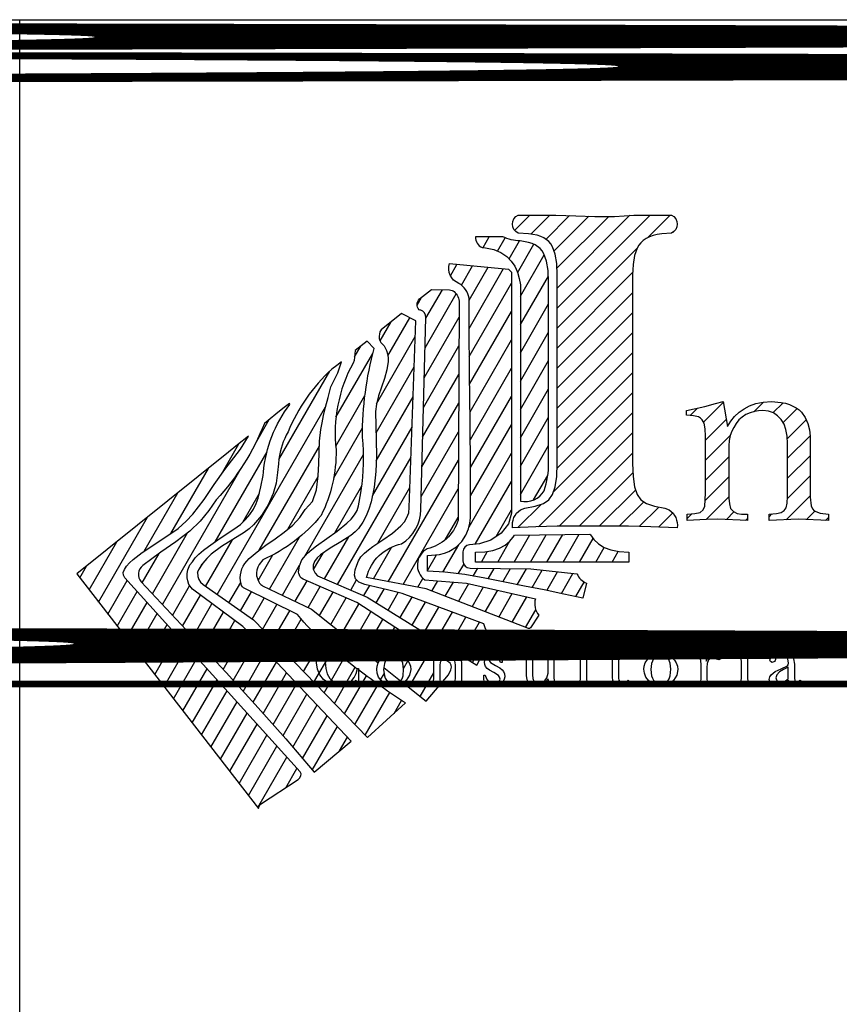
# Model space of a CAD drawing. Extents: x 183798 to 185348, y 1653049 to 1672253.
# Drawn here: x 184792 to 184819, y 1671701 to 1671734 of the extents above; entities that cross this region are included whole.
import ezdxf
from ezdxf.enums import TextEntityAlignment as Align

# ---------------------------------------------------------------- set-up
doc = ezdxf.new("R2010")
doc.units = 0
doc.header["$LTSCALE"] = 2.5
doc.header["$MEASUREMENT"] = 0
doc.linetypes.add('LIN0', pattern=[0])
doc.layers.get('0').update_dxf_attribs({"linetype": 'CONTINUOUS'})
doc.layers.add('CROQUI', color=5, linetype='CONTINUOUS')
doc.layers.add('FOLHA1', color=7, linetype='LIN0')
doc.styles.add('ROMANS', font='simplex.shx', dxfattribs={"height": 1.5})

# ---------------------------------------------------------------- blocks, each defined once
blk = doc.blocks.new('*X0')
at = {"color": 0}
for p, q in [((716.712, 24.507), (716.851, 24.747)), ((717.029, 24.431), (717.198, 24.724)), ((717.289, 24.257), (717.52, 24.656)), ((717.475, 23.953), (717.836, 24.579)), ((717.537, 23.435), (718.064, 24.347)), ((715.993, 23.886), (716.138, 24.137)), ((716.234, 23.679), (716.481, 24.106)), ((716.404, 23.349), (716.824, 24.075)), ((716.405, 22.724), (717.166, 24.044)), ((716.409, 22.108), (717.341, 23.722)), ((717.537, 22.81), (718.155, 23.88)), ((715.434, 22.293), (716.122, 23.485)), ((715.452, 22.949), (715.815, 23.578)), ((715.257, 23.236), (715.355, 23.406)), ((717.537, 22.185), (718.16, 23.265)), ((716.416, 21.494), (717.341, 23.097)), ((714.442, 22.449), (714.686, 22.872)), ((714.612, 22.119), (715.097, 22.959)), ((715.416, 21.637), (716.185, 22.969)), ((717.537, 21.56), (718.16, 22.64)), ((714.361, 21.059), (715.217, 22.542)), ((716.425, 20.885), (717.341, 22.472)), ((713.468, 20.763), (714.283, 22.174)), ((713.877, 22.095), (714.013, 22.333)), ((715.398, 20.981), (716.182, 22.338)), ((717.537, 20.935), (718.16, 22.015)), ((712.21, 19.834), (713.336, 21.784)), ((714.352, 20.418), (715.194, 21.877)), ((716.433, 20.273), (717.341, 21.847)), ((715.38, 20.325), (716.178, 21.707)), ((717.537, 20.31), (718.16, 21.39)), ((713.463, 20.128), (714.107, 21.245)), ((714.355, 19.8), (715.17, 21.212)), ((715.363, 19.669), (716.175, 21.077)), ((716.438, 19.658), (717.341, 21.222)), ((710.849, 16.852), (713.24, 20.993)), ((711.69, 20.183), (711.997, 20.715)), ((717.537, 19.685), (718.16, 20.765)), ((713.418, 19.426), (714.055, 20.53)), ((714.272, 19.03), (715.147, 20.546)), ((715.345, 19.014), (716.172, 20.446)), ((716.436, 19.028), (717.341, 20.597)), ((710.801, 18.018), (711.947, 20.003)), ((710.941, 19.512), (711.325, 20.176)), ((711.776, 17.832), (713.102, 20.129)), ((717.537, 19.06), (718.16, 20.14)), ((712.781, 17.697), (714.075, 19.939)), ((713.504, 17.076), (715.124, 19.881)), ((714.622, 17.136), (716.169, 19.815)), ((716.403, 18.347), (717.341, 19.972)), ((709.64, 16.633), (711.378, 19.643)), ((709.825, 18.203), (710.653, 19.637)), ((712.404, 18.295), (713.075, 19.457)), ((716.542, 17.963), (717.341, 19.347)), ((717.828, 18.939), (718.14, 19.479)), ((713.44, 18.213), (714.04, 19.253)), ((714.389, 17.983), (715.101, 19.216)), ((714.947, 17.074), (716.165, 19.185)), ((709.237, 17.81), (709.981, 19.097)), ((711.41, 18.448), (711.778, 19.086)), ((717, 18.13), (717.341, 18.722)), ((708.229, 16.688), (709.308, 18.558)), ((715.877, 18.06), (716.162, 18.554)), ((709.417, 16.872), (710.192, 18.213)), ((710.593, 17.032), (711.187, 18.063)), ((712.002, 16.974), (712.664, 18.12)), ((713.215, 17.2), (713.749, 18.125)), ((717.036, 17.567), (717.306, 18.036)), ((717.396, 17.567), (717.743, 18.168)), ((717.757, 17.567), (718.107, 18.173)), ((718.118, 17.567), (718.471, 18.178)), ((718.479, 17.567), (718.835, 18.183)), ((718.84, 17.567), (719.14, 18.088)), ((708.022, 16.955), (708.636, 18.019)), ((714.297, 17.198), (714.704, 17.904)), ((715.827, 17.35), (716.175, 17.952)), ((719.201, 17.567), (719.387, 17.89)), ((709.194, 17.111), (709.568, 17.758)), ((711.751, 17.164), (712.076, 17.726)), ((712.972, 17.403), (713.182, 17.768)), ((715.488, 17.386), (715.686, 17.73)), ((716.675, 17.567), (716.813, 17.807)), ((719.562, 17.567), (719.697, 17.803)), ((707.815, 17.221), (707.964, 17.48)), ((710.412, 17.345), (710.518, 17.528)), ((712.285, 16.839), (712.667, 17.501)), ((716.166, 17.311), (716.286, 17.519)), ((716.497, 17.259), (716.597, 17.432)), ((716.823, 17.199), (716.956, 17.429)), ((717.146, 17.133), (717.315, 17.426)), ((717.469, 17.067), (717.674, 17.423)), ((717.794, 17.005), (718.018, 17.394)), ((719.922, 17.567), (719.929, 17.579)), ((708.436, 16.421), (708.863, 17.162)), ((713.794, 16.952), (713.922, 17.175)), ((715.272, 17.012), (715.386, 17.21)), ((718.12, 16.945), (718.358, 17.357)), ((718.44, 16.874), (718.697, 17.32)), ((709.863, 16.394), (710.24, 17.048)), ((711.106, 16.672), (711.366, 17.122)), ((712.568, 16.704), (712.829, 17.155)), ((712.851, 16.569), (713.117, 17.03)), ((714.083, 16.828), (714.212, 17.051)), ((714.355, 16.673), (714.528, 16.973)), ((715.584, 16.928), (715.714, 17.153)), ((715.879, 16.814), (716.06, 17.128)), ((716.174, 16.699), (716.401, 17.094)), ((716.469, 16.585), (716.72, 17.021)), ((716.763, 16.471), (717.039, 16.949)), ((718.761, 16.806), (718.946, 17.125)), ((708.642, 16.155), (709.084, 16.919)), ((710.086, 16.155), (710.48, 16.837)), ((711.363, 16.492), (711.604, 16.91)), ((711.62, 16.311), (711.885, 16.772)), ((713.107, 16.388), (713.405, 16.904)), ((713.354, 16.19), (713.693, 16.778)), ((714.62, 16.508), (714.843, 16.895)), ((714.885, 16.343), (715.146, 16.793)), ((717.058, 16.356), (717.358, 16.876)), ((717.353, 16.242), (717.677, 16.804)), ((708.849, 15.888), (709.304, 16.676)), ((710.309, 15.916), (710.733, 16.65)), ((711.849, 16.084), (712.166, 16.633)), ((713.6, 15.991), (713.976, 16.644)), ((715.151, 16.177), (715.443, 16.683)), ((715.416, 16.012), (715.74, 16.572)), ((717.648, 16.128), (717.874, 16.519)), ((709.056, 15.621), (709.525, 16.433)), ((710.532, 15.677), (710.986, 16.464)), ((712.076, 15.851), (712.447, 16.495)), ((712.302, 15.618), (712.702, 16.311)), ((713.867, 15.829), (714.239, 16.474)), ((714.093, 15.595), (714.502, 16.304)), ((715.681, 15.846), (716.037, 16.462)), ((715.947, 15.681), (716.334, 16.351)), ((709.263, 15.354), (709.745, 16.189)), ((710.754, 15.438), (711.239, 16.277)), ((714.339, 15.396), (714.765, 16.134)), ((716.212, 15.515), (716.631, 16.241)), ((709.47, 15.088), (709.965, 15.946)), ((710.977, 15.199), (711.483, 16.074)), ((712.528, 15.385), (712.924, 16.071)), ((713.53, 15.87), (713.552, 15.908)), ((714.765, 15.509), (715.027, 15.964)), ((716.477, 15.35), (716.841, 15.98)), ((709.677, 14.821), (710.186, 15.703)), ((711.199, 14.958), (711.707, 15.837)), ((712.754, 15.152), (713.16, 15.854)), ((713.234, 15.357), (713.402, 15.648)), ((713.835, 15.773), (713.867, 15.829)), ((714.96, 15.221), (715.29, 15.794)), ((709.883, 14.554), (710.406, 15.459)), ((711.42, 14.716), (711.931, 15.6)), ((713.369, 14.967), (713.645, 15.445)), ((715.078, 14.801), (715.553, 15.624)), ((710.09, 14.288), (710.626, 15.216)), ((711.642, 14.475), (712.155, 15.363)), ((713.096, 15.118), (713.234, 15.357)), ((713.685, 14.889), (713.893, 15.248)), ((711.862, 14.231), (712.379, 15.127)), ((712.981, 14.919), (713.096, 15.118)), ((713.659, 14.219), (714.143, 15.057)), ((714.454, 14.971), (714.531, 15.104)), ((715.324, 14.603), (715.626, 15.125)), ((710.297, 14.021), (710.847, 14.972)), ((712.081, 13.985), (712.603, 14.89)), ((713.207, 14.685), (713.327, 14.893)), ((713.327, 14.893), (713.369, 14.967)), ((713.433, 14.452), (713.664, 14.852)), ((713.664, 14.852), (713.685, 14.889)), ((713.886, 13.986), (714.397, 14.871)), ((714.741, 14.843), (714.763, 14.881)), ((710.504, 13.754), (711.066, 14.728)), ((712.3, 13.74), (712.827, 14.653)), ((714.112, 13.753), (714.654, 14.691)), ((710.711, 13.487), (711.286, 14.484)), ((712.516, 13.488), (713.051, 14.416)), ((714.749, 14.231), (714.914, 14.517)), ((710.918, 13.221), (711.506, 14.239)), ((712.73, 13.235), (713.275, 14.179)), ((711.125, 12.954), (711.726, 13.995)), ((712.944, 12.981), (713.5, 13.942)), ((711.331, 12.687), (711.945, 13.751)), ((713.549, 13.403), (713.724, 13.706)), ((711.538, 12.421), (712.165, 13.506)), ((711.745, 12.154), (712.385, 13.262)), ((712.359, 12.591), (712.605, 13.018))]:
    blk.add_line(p, q, dxfattribs=at)
blk = doc.blocks.new('*X1')
at = {"color": 0}
for p, q in [((717.409, 24.887), (717.747, 25.225)), ((717.768, 24.803), (718.189, 25.225)), ((718.096, 24.689), (718.62, 25.214)), ((718.348, 23.173), (720.399, 25.225)), ((718.348, 23.615), (719.951, 25.219)), ((720.337, 24.721), (720.841, 25.225)), ((718.277, 24.429), (719.046, 25.197)), ((718.342, 24.051), (719.486, 25.195)), ((720.896, 24.838), (720.959, 24.901)), ((718.348, 22.731), (720.121, 24.505)), ((718.348, 22.289), (720.013, 23.955)), ((718.348, 21.848), (720.01, 23.51)), ((718.348, 21.406), (720.01, 23.068)), ((718.348, 20.964), (720.01, 22.626)), ((718.348, 20.522), (720.01, 22.184)), ((718.348, 20.08), (720.01, 21.743)), ((718.344, 19.634), (720.01, 21.301)), ((721.574, 20.655), (722.015, 21.095)), ((722.69, 20.886), (722.902, 21.099)), ((723.108, 20.862), (723.33, 21.084)), ((726.28, 20.941), (726.446, 21.107)), ((727.85, 19.859), (729.077, 21.087)), ((729.384, 20.952), (729.515, 21.082)), ((732.845, 20.877), (733.073, 21.105)), ((735.547, 20.927), (735.714, 21.095)), ((718.261, 19.109), (720.01, 20.859)), ((721.279, 20.801), (721.445, 20.967)), ((723.333, 20.646), (723.645, 20.958)), ((725.036, 20.139), (725.927, 21.03)), ((726.645, 20.864), (726.831, 21.05)), ((726.797, 20.574), (727.112, 20.89)), ((729.709, 20.835), (729.85, 20.975)), ((731.431, 20.789), (731.62, 20.978)), ((731.699, 20.615), (732.12, 21.036)), ((733.08, 20.67), (733.39, 20.98)), ((734.056, 20.762), (734.313, 21.019)), ((734.219, 20.483), (734.659, 20.923)), ((734.234, 20.056), (735.241, 21.063)), ((735.874, 20.812), (736.07, 21.008)), ((721.622, 20.261), (722.077, 20.715)), ((723.426, 20.297), (723.839, 20.71)), ((729.917, 20.601), (730.131, 20.815)), ((731.731, 20.205), (732.174, 20.648)), ((736.073, 20.569), (736.352, 20.848)), ((730.042, 20.283), (730.367, 20.609)), ((736.199, 20.253), (736.573, 20.627)), ((717.939, 18.346), (720.01, 20.417)), ((721.622, 19.819), (722.164, 20.361)), ((723.432, 19.86), (723.929, 20.357)), ((724.979, 19.64), (725.649, 20.31)), ((730.095, 19.894), (730.549, 20.348)), ((731.732, 19.763), (732.26, 20.292)), ((736.254, 19.866), (736.734, 20.346)), ((727.895, 19.462), (728.456, 20.023)), ((730.074, 19.432), (730.674, 20.031)), ((734.234, 19.614), (734.739, 20.119)), ((736.228, 19.399), (736.831, 20.002)), ((718.394, 18.358), (720.01, 19.975)), ((721.622, 19.377), (722.137, 19.891)), ((723.432, 19.418), (723.93, 19.916)), ((725.041, 19.26), (725.563, 19.782)), ((731.732, 19.321), (732.23, 19.82)), ((728.028, 19.153), (728.445, 19.57)), ((729.537, 18.453), (730.687, 19.603)), ((734.234, 19.172), (734.73, 19.668)), ((735.707, 18.436), (736.852, 19.58)), ((718.836, 18.358), (720.018, 19.54)), ((721.613, 18.926), (722.137, 19.449)), ((723.429, 18.973), (723.93, 19.475)), ((725.181, 18.958), (725.608, 19.385)), ((731.72, 18.868), (732.23, 19.378)), ((719.277, 18.358), (720.08, 19.16)), ((728.206, 18.89), (728.516, 19.2)), ((734.234, 18.73), (734.734, 19.231)), ((719.719, 18.358), (720.261, 18.899)), ((721.638, 18.509), (722.137, 19.007)), ((723.401, 18.504), (723.93, 19.033)), ((725.388, 18.723), (725.71, 19.045)), ((731.795, 18.501), (732.235, 18.941)), ((717.483, 18.331), (717.999, 18.847)), ((720.155, 18.351), (720.587, 18.783)), ((723.848, 18.509), (724.031, 18.692)), ((725.66, 18.553), (725.889, 18.782)), ((728.442, 18.684), (728.653, 18.895)), ((734.234, 18.288), (734.834, 18.888)), ((734.968, 18.58), (735.085, 18.697)), ((720.584, 18.339), (720.898, 18.653)), ((721.216, 18.529), (721.32, 18.632)), ((722.08, 18.508), (722.248, 18.677)), ((722.499, 18.486), (722.545, 18.532)), ((723.025, 18.57), (723.085, 18.63)), ((724.268, 18.487), (724.336, 18.555)), ((726.006, 18.457), (726.195, 18.646)), ((726.435, 18.444), (726.645, 18.654)), ((728.73, 18.53), (728.878, 18.678)), ((729.086, 18.444), (729.208, 18.565)), ((731.337, 18.485), (731.491, 18.639)), ((732.237, 18.501), (732.395, 18.659)), ((732.663, 18.485), (732.691, 18.513)), ((735.294, 18.464), (735.456, 18.626)), ((734.234, 17.846), (734.73, 18.342)), ((734.234, 17.404), (734.73, 17.9)), ((734.183, 16.912), (734.73, 17.458)), ((733.825, 16.996), (733.846, 17.016)), ((734.631, 16.917), (734.823, 17.11)), ((735.06, 16.904), (735.17, 17.015))]:
    blk.add_line(p, q, dxfattribs=at)
blk = doc.blocks.new('LOGOA3')
at = {"color": 9}
blk.add_line((-31.27, 8.292), (-31.27, 8.292), dxfattribs=at)
at = {"color": 41}
for p, q in [((-25.861, 6.603), (-25.996, 6.691)), ((-26.367, 5.741), (-25.875, 6.326))]:
    blk.add_line(p, q, dxfattribs=at)
at = {"color": 5, "linetype": 'CONTINUOUS'}
blk.add_lwpolyline([(-20.949, 16.067), (-21.167, 16.055), (-21.267, 16.039), (-21.358, 16.017), (-21.439, 15.988), (-21.513, 15.95), (-21.576, 15.905), (-21.626, 15.852), (-21.669, 15.801), (-21.708, 15.736), (-21.765, 15.578), (-21.799, 15.38), (-21.811, 15.143), (-21.811, 11.435), (-21.811, 10.985), (-21.801, 10.697), (-21.765, 10.471), (-21.708, 10.302), (-21.626, 10.187), (-21.506, 10.105), (-21.33, 10.044), (-21.102, 10.002), (-21.001, 9.966, -0.276766), (-20.825, 9.571), (-21.411, 9.587), (-21.903, 9.601), (-22.643, 9.601), (-23.474, 9.601), (-23.944, 9.587), (-24.46, 9.571, -0.276766), (-24.285, 9.966), (-24.184, 10.002), (-23.956, 10.044), (-23.779, 10.105), (-23.659, 10.187), (-23.578, 10.302), (-23.521, 10.471), (-23.484, 10.697), (-23.474, 10.985), (-23.474, 15.143), (-23.484, 15.397), (-23.521, 15.604), (-23.578, 15.767), (-23.615, 15.832), (-23.659, 15.883), (-23.769, 15.964), (-23.836, 15.996), (-23.915, 16.021), (-24.104, 16.055), (-24.336, 16.067, -0.619257), (-24.336, 16.468), (-23.505, 16.468), (-23.062, 16.452), (-22.643, 16.435), (-22.212, 16.439), (-21.781, 16.468), (-20.949, 16.468, -0.619257), (-20.949, 16.067), (-21.167, 16.055), (-21.267, 16.039), (-21.358, 16.017), (-21.439, 15.988), (-21.513, 15.95), (-21.576, 15.905), (-21.626, 15.852), (-21.669, 15.801), (-21.708, 15.736), (-21.765, 15.578), (-21.799, 15.38)], format="xyb", dxfattribs=at)
at = {"color": 41, "linetype": 'CONTINUOUS'}
for points in [[(-24.285, 14.927), (-24.285, 10.157, 0.324422), (-23.759, 10.387, 0.076339), (-23.662, 11.002), (-23.662, 14.987), (-23.672, 15.241), (-23.708, 15.448), (-23.765, 15.611), (-23.802, 15.676), (-23.847, 15.727), (-23.956, 15.808), (-24.024, 15.84), (-24.103, 15.865), (-24.292, 15.899, -0.112421), (-24.675, 15.99), (-25.273, 15.99, 0.335243), (-25.127, 15.751), (-25.054, 15.747), (-24.869, 15.706), (-24.714, 15.641), (-24.588, 15.555), (-24.487, 15.454), (-24.409, 15.338), (-24.35, 15.208), (-24.312, 15.07), (-24.285, 14.927), (-24.285, 14.924)], [(-26.024, 6.709), (-27.895, 7.919), (-29.079, 8.436, -0.256999), (-29.173, 8.559), (-29.178, 8.589), (-29.16, 8.73), (-29.11, 8.861), (-28.983, 9.008), (-28.89, 9.091), (-28.786, 9.172), (-28.558, 9.333), (-28.325, 9.497), (-28.111, 9.668), (-28.022, 9.758), (-27.946, 9.853), (-27.889, 9.951), (-27.855, 10.054), (-27.802, 10.341), (-27.796, 10.393, 0.05878), (-27.769, 11.57, -0.067839), (-27.51, 13.526), (-27.51, 13.526), (-27.51, 13.526), (-27.51, 13.526), (-27.51, 13.526), (-27.668, 13.689), (-27.929, 13.479), (-27.954, 13.261), (-27.978, 13.2, 0.155521), (-28.351, 11.29, -0.119863), (-28.682, 9.841, -0.116934), (-29.97, 8.86), (-30.047, 8.759), (-30.077, 8.698), (-30.098, 8.637), (-30.106, 8.576), (-30.104, 8.511), (-30.087, 8.446), (-30.059, 8.379), (-30.039, 8.348, 0.138768), (-29.973, 8.29), (-28.894, 7.776), (-28.102, 7.138)]]:
    blk.add_lwpolyline(points, format="xyb", dxfattribs=at)
at = {"color": 41}
for points in [[(-24.547, 15.277), (-24.48, 15.206), (-24.48, 9.888), (-24.545, 9.655), (-24.712, 9.448), (-24.938, 9.295), (-25.185, 9.215), (-25.408, 9.194, 0.387267), (-25.554, 9.035), (-25.554, 8.837, 0.411693), (-25.395, 8.677), (-24.052, 8.665), (-23.038, 8.554, 0.189795), (-22.83, 8.344), (-22.909, 8.018), (-23.326, 8.105), (-23.759, 8.201), (-24.194, 8.278), (-24.631, 8.367), (-25.07, 8.457), (-25.511, 8.536), (-25.952, 8.591), (-26.334, 8.608), (-26.334, 8.955), (-26.072, 8.979), (-25.96, 9.008), (-25.861, 9.046), (-25.696, 9.146), (-25.574, 9.268), (-25.487, 9.404), (-25.43, 9.542), (-25.399, 9.672), (-25.389, 9.786), (-25.383, 10.859), (-25.393, 11.917), (-25.409, 12.965), (-25.418, 14.012), (-25.418, 14.632, 0.233807), (-25.646, 14.96, -0.388279), (-25.85, 15.396)], [(-26.516, 14.377, -0.447782), (-26.508, 14.616), (-26.248, 14.828), (-25.847, 14.817, -0.171971), (-25.747, 14.779, -0.21848), (-25.635, 14.536), (-25.66, 9.733, -0.265818), (-26.343, 9.104, 0.55204), (-26.394, 8.418), (-25.477, 8.35), (-23.955, 8.004, 0.249156), (-23.879, 7.641), (-24.061, 7.361, -0.355227), (-24.109, 7.346), (-26.361, 8.219), (-27.678, 8.471, -0.294346), (-26.905, 9.215, 0.262463), (-26.485, 9.966), (-26.37, 14.211, 0.336156), (-26.482, 14.368, 0.014979)]]:
    blk.add_lwpolyline(points, format="xyb", close=True, dxfattribs=at)
at = {"color": 41, "linetype": 'CONTINUOUS'}
for points in [[(-26.908, 14.298), (-27.359, 13.936, 0.411454), (-27.292, 13.586), (-27.239, 13.482), (-27.217, 13.405), (-27.204, 13.323), (-27.204, 13.236), (-27.233, 13.053), (-27.286, 12.86), (-27.414, 12.476), (-27.463, 12.297), (-27.481, 12.134), (-27.467, 11.502), (-27.463, 11.158), (-27.475, 10.811), (-27.509, 10.467), (-27.578, 10.138), (-27.627, 9.981), (-27.69, 9.831), (-27.765, 9.689), (-27.855, 9.556), (-27.928, 9.477), (-28.024, 9.4), (-28.247, 9.256), (-28.485, 9.117), (-28.692, 8.975), (-28.772, 8.902), (-28.831, 8.825), (-28.859, 8.743), (-28.855, 8.656), (-28.81, 8.564), (-28.764, 8.51), (-27.667, 8.041), (-25.249, 6.534), (-24.913, 7.155, -0.166739), (-25.089, 7.446), (-26.895, 8.118), (-27.19, 8.19), (-27.469, 8.26), (-27.714, 8.319), (-27.849, 8.367), (-27.926, 8.445), (-27.946, 8.522), (-27.929, 8.639), (-27.896, 8.743), (-27.859, 8.837), (-27.802, 8.924), (-27.727, 9.006), (-27.637, 9.083), (-27.538, 9.156), (-27.322, 9.3), (-27.107, 9.447), (-26.92, 9.609), (-26.845, 9.699), (-26.788, 9.794), (-26.749, 9.9), (-26.737, 10.014), (-26.593, 14.132)], [(-31.347, 9.717), (-31.579, 9.495), (-31.886, 9.262), (-32.217, 9.028), (-32.616, 8.735, 0.449009), (-32.65, 8.378), (-30.78, 6.373), (-30.071, 5.599), (-29.457, 4.91), (-28.835, 4.174), (-28.016, 4.862), (-30.41, 7.392), (-31.52, 8.212), (-31.602, 8.317), (-31.625, 8.399), (-31.637, 8.464), (-31.637, 8.558), (-31.625, 8.64), (-31.579, 8.751), (-31.522, 8.814), (-31.457, 8.902), (-31.376, 8.987), (-31.278, 9.073), (-31.168, 9.158), (-30.908, 9.341), (-30.605, 9.538), (-30.463, 9.644), (-30.347, 9.752), (-30.252, 9.865), (-30.176, 9.981), (-30.117, 10.101), (-30.071, 10.223), (-30.008, 10.471), (-29.961, 10.723), (-29.956, 10.793, -0.137833), (-29.372, 12.291), (-29.382, 12.314), (-29.382, 12.314), (-29.525, 12.199), (-29.681, 12.074), (-29.933, 11.871, -0.093513), (-30.994, 10.185), (-31.156, 9.949)]]:
    blk.add_lwpolyline(points, format="xyb", close=True, dxfattribs=at)
at = {"color": 41}
blk.add_lwpolyline([(-28.585, 7.034, -0.05237), (-29.202, 7.653), (-30.365, 8.226, -0.217375), (-30.448, 8.33, -0.255719), (-30.319, 8.834), (-30.266, 8.894), (-30.093, 9.04), (-29.9, 9.184), (-29.697, 9.327), (-29.495, 9.475), (-29.308, 9.628), (-29.15, 9.792), (-29.032, 9.969), (-28.872, 10.152), (-28.787, 10.407), (-28.745, 10.717), (-28.731, 10.986), (-28.717, 11.48), (-28.688, 11.734), (-28.662, 11.887), (-28.626, 12.043), (-28.584, 12.229), (-28.524, 12.446), (-28.47, 12.676), (-28.316, 12.984), (-28.233, 13.233), (-28.337, 13.152), (-28.445, 13.065, 0.111474), (-29.411, 11.684, 0.103917), (-29.611, 11.081), (-29.621, 10.98), (-29.647, 10.79), (-29.672, 10.555), (-29.737, 10.323), (-29.851, 10.073), (-29.995, 9.841), (-30.17, 9.636), (-30.268, 9.546), (-30.376, 9.467), (-30.876, 9.156), (-31.105, 8.985), (-31.205, 8.89), (-31.294, 8.786), (-31.39, 8.64), (-31.41, 8.587), (-31.404, 8.496), (-31.379, 8.425), (-31.34, 8.367), (-31.286, 8.315), (-30.173, 7.535), (-27.656, 4.94), (-26.822, 5.704, -0.020911), (-27.855, 6.434)], format="xyb", dxfattribs=at)
at = {"color": 5, "linetype": 'CONTINUOUS'}
for points in [[(-20.199, 10.331), (-20.199, 11.589), (-20.21, 11.752), (-20.234, 11.874), (-20.277, 11.951), (-20.311, 11.986), (-20.358, 12.014), (-20.464, 12.038), (-20.624, 12.051), (-20.624, 12.156), (-20.216, 12.246), (-19.978, 12.311), (-19.809, 12.352), (-19.72, 11.803), (-19.646, 11.919), (-19.559, 12.024), (-19.459, 12.118), (-19.348, 12.193), (-19.23, 12.262), (-19.091, 12.313), (-18.929, 12.341), (-18.744, 12.352), (-18.531, 12.335), (-18.437, 12.317), (-18.35, 12.291), (-18.199, 12.217), (-18.138, 12.173), (-18.087, 12.122), (-18.004, 11.998), (-17.943, 11.868), (-17.904, 11.732), (-17.892, 11.589), (-17.892, 10.241), (-17.868, 10.05), (-17.841, 9.987), (-17.805, 9.941), (-17.671, 9.892), (-17.486, 9.869), (-17.486, 9.727), (-18.159, 9.762), (-18.797, 9.727), (-18.797, 9.869), (-18.638, 9.88), (-18.531, 9.904), (-18.465, 9.951), (-18.425, 10.01), (-18.4, 10.115), (-18.39, 10.26), (-18.39, 11.429), (-18.398, 11.591), (-18.427, 11.736), (-18.47, 11.858), (-18.533, 11.959), (-18.61, 12.041), (-18.703, 12.101), (-18.813, 12.14), (-18.939, 12.156), (-19.031, 12.15), (-19.124, 12.132), (-19.218, 12.106), (-19.311, 12.069), (-19.39, 12.012), (-19.466, 11.947), (-19.529, 11.872), (-19.577, 11.784), (-19.624, 11.699), (-19.659, 11.601), (-19.677, 11.494), (-19.685, 11.376), (-19.685, 10.223), (-19.673, 10.095), (-19.649, 9.993), (-19.585, 9.926), (-19.506, 9.886), (-19.405, 9.871), (-19.277, 9.869), (-19.277, 9.727), (-19.933, 9.762), (-20.189, 9.752), (-20.606, 9.727), (-20.606, 9.869), (-20.437, 9.88), (-20.323, 9.904), (-20.256, 9.963), (-20.216, 10.046), (-20.199, 10.331)], [(-22.96, 6.239), (-22.96, 6.928), (-22.97, 7.03), (-22.984, 7.056), (-23.007, 7.074), (-23.082, 7.089), (-23.082, 7.117), (-22.83, 7.172), (-22.83, 6.235), (-22.818, 6.168), (-22.785, 6.141), (-22.722, 6.133), (-22.722, 6.101), (-22.891, 6.105), (-23.072, 6.101), (-23.072, 6.133), (-23.017, 6.141), (-22.982, 6.156), (-22.966, 6.186), (-22.96, 6.237), (-22.96, 6.239)], [(-28.782, 6.591), (-28.772, 6.715), (-28.739, 6.824), (-28.688, 6.922), (-28.623, 7.003), (-28.542, 7.068), (-28.451, 7.115), (-28.351, 7.143), (-28.243, 7.154), (-28.144, 7.148), (-28.062, 7.129), (-27.92, 7.054), (-27.898, 7.133), (-27.873, 7.133), (-27.861, 6.824), (-27.898, 6.824), (-27.918, 6.906), (-27.952, 6.975), (-28.003, 7.036), (-28.066, 7.08), (-28.146, 7.109), (-28.239, 7.119), (-28.308, 7.111), (-28.373, 7.087), (-28.434, 7.046), (-28.485, 6.991), (-28.53, 6.918), (-28.56, 6.83), (-28.581, 6.727), (-28.589, 6.609), (-28.577, 6.467), (-28.546, 6.345), (-28.491, 6.247), (-28.418, 6.178), (-28.333, 6.135), (-28.233, 6.121), (-28.146, 6.129), (-28.072, 6.156), (-28.007, 6.202), (-27.955, 6.267), (-27.912, 6.353), (-27.881, 6.463), (-27.855, 6.463), (-27.855, 6.123), (-27.871, 6.123), (-27.91, 6.202), (-27.985, 6.152), (-28.068, 6.115), (-28.16, 6.095), (-28.259, 6.087), (-28.4, 6.103), (-28.526, 6.147), (-28.629, 6.223), (-28.711, 6.324), (-28.764, 6.448), (-28.782, 6.589), (-28.782, 6.591)], [(-19.443, 7.078), (-19.437, 7.111), (-19.419, 7.135), (-19.362, 7.158), (-19.331, 7.152), (-19.303, 7.135), (-19.283, 7.109), (-19.274, 7.074), (-19.281, 7.038), (-19.299, 7.011), (-19.327, 6.993), (-19.358, 6.987), (-19.417, 7.009), (-19.435, 7.038), (-19.443, 7.076), (-19.443, 7.078)], [(-27.456, 6.452), (-27.448, 6.515), (-27.426, 6.589), (-27.377, 6.662), (-27.304, 6.727), (-27.257, 6.753), (-27.204, 6.774), (-27.08, 6.794), (-26.956, 6.769), (-26.889, 6.739), (-26.83, 6.7), (-26.78, 6.65), (-26.741, 6.589), (-26.712, 6.517), (-26.704, 6.44), (-26.731, 6.316), (-26.802, 6.2), (-26.857, 6.154), (-26.922, 6.117), (-26.999, 6.095), (-27.082, 6.087), (-27.188, 6.101), (-27.282, 6.139), (-27.357, 6.2), (-27.414, 6.275), (-27.446, 6.363), (-27.456, 6.45), (-27.456, 6.452)], [(-26.861, 6.452), (-26.877, 6.58), (-26.916, 6.674), (-26.983, 6.733), (-27.076, 6.757), (-27.127, 6.753), (-27.174, 6.737), (-27.213, 6.711), (-27.243, 6.674), (-27.286, 6.572), (-27.302, 6.44), (-27.286, 6.304), (-27.267, 6.249), (-27.241, 6.204), (-27.208, 6.168), (-27.17, 6.141), (-27.125, 6.127), (-27.074, 6.121), (-26.995, 6.137), (-26.936, 6.178), (-26.897, 6.235), (-26.875, 6.3), (-26.861, 6.45), (-26.861, 6.452)], [(-26.196, 6.261), (-26.196, 6.593), (-26.204, 6.664), (-26.216, 6.686), (-26.237, 6.702), (-26.31, 6.715), (-26.31, 6.743), (-26.202, 6.767), (-26.092, 6.794), (-26.07, 6.645), (-26.027, 6.706), (-25.975, 6.753), (-25.905, 6.784), (-25.816, 6.794), (-25.708, 6.78), (-25.67, 6.759), (-25.639, 6.733), (-25.601, 6.668), (-25.588, 6.593), (-25.588, 6.235), (-25.582, 6.184), (-25.564, 6.156), (-25.529, 6.141), (-25.479, 6.135), (-25.479, 6.101), (-25.657, 6.107), (-25.83, 6.101), (-25.83, 6.135), (-25.757, 6.147), (-25.729, 6.176), (-25.72, 6.237), (-25.72, 6.548), (-25.729, 6.631), (-25.757, 6.69), (-25.802, 6.727), (-25.865, 6.741), (-25.914, 6.735), (-25.96, 6.717), (-26.003, 6.686), (-26.036, 6.643), (-26.056, 6.593), (-26.062, 6.536), (-26.062, 6.231), (-26.052, 6.17), (-26.015, 6.143), (-25.952, 6.135), (-25.952, 6.101), (-26.127, 6.107), (-26.306, 6.101), (-26.306, 6.135), (-26.231, 6.147), (-26.202, 6.18), (-26.196, 6.259), (-26.196, 6.261)], [(-25.078, 6.605), (-25.066, 6.686), (-25.023, 6.743), (-24.96, 6.778), (-24.885, 6.79), (-24.804, 6.782), (-24.735, 6.753), (-24.706, 6.79), (-24.688, 6.79), (-24.69, 6.595), (-24.722, 6.595), (-24.751, 6.666), (-24.787, 6.717), (-24.83, 6.747), (-24.879, 6.757), (-24.922, 6.751), (-24.952, 6.733), (-24.972, 6.702), (-24.981, 6.658), (-24.97, 6.623), (-24.944, 6.593), (-24.834, 6.528), (-24.739, 6.477), (-24.688, 6.438), (-24.655, 6.395), (-24.635, 6.345), (-24.629, 6.277), (-24.641, 6.227), (-24.665, 6.18), (-24.7, 6.141), (-24.745, 6.111), (-24.798, 6.093), (-24.857, 6.087), (-24.956, 6.101), (-25.033, 6.143), (-25.072, 6.095), (-25.086, 6.095), (-25.092, 6.318), (-25.062, 6.318), (-25.031, 6.235), (-24.991, 6.174), (-24.936, 6.137), (-24.867, 6.125), (-24.812, 6.133), (-24.769, 6.156), (-24.743, 6.19), (-24.735, 6.231), (-24.743, 6.275), (-24.769, 6.312), (-24.873, 6.379), (-24.968, 6.43), (-25.017, 6.467), (-25.052, 6.507), (-25.072, 6.552), (-25.078, 6.603), (-25.078, 6.605)], [(-24.153, 6.31), (-24.153, 6.645), (-24.159, 6.686), (-24.178, 6.715), (-24.216, 6.735), (-24.273, 6.749), (-24.273, 6.782), (-24.137, 6.774), (-24.019, 6.78), (-24.019, 6.322), (-24.011, 6.241), (-23.987, 6.184), (-23.946, 6.15), (-23.889, 6.137), (-23.832, 6.145), (-23.781, 6.17), (-23.739, 6.208), (-23.704, 6.255), (-23.684, 6.308), (-23.675, 6.363), (-23.675, 6.625), (-23.69, 6.7), (-23.724, 6.731), (-23.797, 6.747), (-23.797, 6.782), (-23.759, 6.78), (-23.714, 6.776), (-23.665, 6.774), (-23.547, 6.782), (-23.547, 6.267), (-23.537, 6.198), (-23.515, 6.178), (-23.478, 6.17), (-23.429, 6.178), (-23.429, 6.141), (-23.645, 6.087), (-23.675, 6.233), (-23.732, 6.17), (-23.797, 6.123), (-23.871, 6.097), (-23.946, 6.087), (-23.995, 6.091), (-24.035, 6.101), (-24.1, 6.143), (-24.139, 6.212), (-24.153, 6.308), (-24.153, 6.31)], [(-22.253, 6.267), (-22.253, 6.727), (-22.334, 6.727), (-22.334, 6.751), (-22.21, 6.847), (-22.145, 6.948), (-22.118, 6.948), (-22.118, 6.767), (-21.944, 6.767), (-21.944, 6.727), (-22.118, 6.727), (-22.118, 6.251), (-22.112, 6.204), (-22.094, 6.168), (-22.063, 6.143), (-22.023, 6.131), (-21.96, 6.154), (-21.911, 6.204), (-21.883, 6.184), (-21.911, 6.141), (-21.952, 6.111), (-22.007, 6.093), (-22.076, 6.087), (-22.131, 6.093), (-22.173, 6.105), (-22.208, 6.129), (-22.232, 6.162), (-22.246, 6.208), (-22.253, 6.267)], [(-21.561, 6.452), (-21.553, 6.515), (-21.531, 6.589), (-21.482, 6.662), (-21.409, 6.727), (-21.362, 6.753), (-21.309, 6.774), (-21.185, 6.794), (-21.061, 6.769), (-20.994, 6.739), (-20.935, 6.7), (-20.884, 6.65), (-20.846, 6.589), (-20.817, 6.517), (-20.809, 6.44), (-20.836, 6.316), (-20.907, 6.2), (-20.962, 6.154), (-21.027, 6.117), (-21.104, 6.095), (-21.187, 6.087), (-21.293, 6.101), (-21.387, 6.139), (-21.462, 6.2), (-21.519, 6.275), (-21.551, 6.363), (-21.561, 6.45), (-21.561, 6.452)], [(-20.966, 6.452), (-20.982, 6.58), (-21.021, 6.674), (-21.088, 6.733), (-21.181, 6.757), (-21.232, 6.753), (-21.279, 6.737), (-21.317, 6.711), (-21.348, 6.674), (-21.391, 6.572), (-21.407, 6.44), (-21.391, 6.304), (-21.372, 6.249), (-21.346, 6.204), (-21.313, 6.168), (-21.275, 6.141), (-21.23, 6.127), (-21.179, 6.121), (-21.1, 6.137), (-21.041, 6.178), (-21.002, 6.235), (-20.98, 6.3), (-20.966, 6.45), (-20.966, 6.452)], [(-20.301, 6.231), (-20.301, 6.544), (-20.305, 6.639), (-20.325, 6.69), (-20.35, 6.704), (-20.384, 6.711), (-20.415, 6.711), (-20.415, 6.743), (-20.364, 6.751), (-20.281, 6.771), (-20.203, 6.794), (-20.185, 6.656), (-20.185, 6.627), (-20.151, 6.694), (-20.104, 6.745), (-20.043, 6.78), (-19.964, 6.794), (-19.913, 6.788), (-19.876, 6.771), (-19.854, 6.745), (-19.846, 6.715), (-19.862, 6.676), (-19.905, 6.656), (-19.935, 6.664), (-19.957, 6.694), (-19.984, 6.725), (-20.018, 6.735), (-20.088, 6.708), (-20.136, 6.654), (-20.163, 6.578), (-20.171, 6.487), (-20.171, 6.231), (-20.165, 6.184), (-20.149, 6.156), (-20.112, 6.141), (-20.051, 6.135), (-20.051, 6.101), (-20.25, 6.105), (-20.411, 6.101), (-20.411, 6.135), (-20.354, 6.141), (-20.321, 6.158), (-20.307, 6.188), (-20.301, 6.231)], [(-19.405, 6.241), (-19.405, 6.609), (-19.413, 6.678), (-19.437, 6.704), (-19.476, 6.713), (-19.522, 6.715), (-19.522, 6.745), (-19.274, 6.794), (-19.274, 6.237), (-19.262, 6.17), (-19.248, 6.152), (-19.228, 6.141), (-19.167, 6.133), (-19.167, 6.101), (-19.329, 6.107), (-19.516, 6.101), (-19.516, 6.133), (-19.455, 6.141), (-19.419, 6.168), (-19.405, 6.241)], [(-18.795, 6.223), (-18.783, 6.277), (-18.756, 6.326), (-18.667, 6.397), (-18.531, 6.46), (-18.396, 6.526), (-18.38, 6.546), (-18.374, 6.582), (-18.386, 6.674), (-18.398, 6.704), (-18.425, 6.731), (-18.463, 6.749), (-18.522, 6.755), (-18.624, 6.737), (-18.648, 6.711), (-18.661, 6.664), (-18.667, 6.637), (-18.679, 6.617), (-18.728, 6.597), (-18.768, 6.615), (-18.783, 6.65), (-18.764, 6.711), (-18.709, 6.753), (-18.624, 6.782), (-18.52, 6.794), (-18.502, 6.794), (-18.484, 6.794), (-18.392, 6.786), (-18.327, 6.759), (-18.283, 6.723), (-18.258, 6.678), (-18.242, 6.558), (-18.242, 6.263), (-18.228, 6.184), (-18.211, 6.162), (-18.187, 6.152), (-18.154, 6.168), (-18.124, 6.204), (-18.095, 6.19), (-18.124, 6.147), (-18.159, 6.115), (-18.193, 6.095), (-18.234, 6.087), (-18.285, 6.095), (-18.323, 6.121), (-18.37, 6.196), (-18.431, 6.152), (-18.494, 6.117), (-18.555, 6.097), (-18.616, 6.087), (-18.681, 6.095), (-18.738, 6.117), (-18.777, 6.16), (-18.795, 6.221), (-18.795, 6.223)], [(-18.376, 6.235), (-18.376, 6.491), (-18.484, 6.442), (-18.571, 6.389), (-18.63, 6.328), (-18.65, 6.259), (-18.618, 6.178), (-18.589, 6.156), (-18.553, 6.145), (-18.47, 6.17), (-18.376, 6.235)]]:
    blk.add_lwpolyline(points, dxfattribs=at)
at = {"color": 41}
for points in [[(-33.012, 8.465), (-33.043, 8.52), (-33.045, 8.581), (-33.022, 8.648), (-32.976, 8.719), (-32.908, 8.794), (-32.825, 8.869), (-32.626, 9.026), (-32.177, 9.325), (-31.837, 9.554), (-31.66, 9.713), (-31.51, 9.871), (-31.262, 10.195), (-31.042, 10.524), (-30.809, 10.857), (-30.457, 11.303), (-30.286, 11.588), (-30.526, 11.395), (-30.727, 11.234), (-34.073, 8.55), (-30.063, 3.379), (-30.05, 3.424), (-30.016, 3.47), (-29.188, 4.016), (-29.158, 4.048), (-29.129, 4.096), (-29.123, 4.141), (-29.146, 4.182), (-31.075, 6.326)], [(-24.419, 9.406), (-22.75, 9.43), (-22.742, 9.414), (-22.665, 9.308), (-22.566, 9.213), (-22.44, 9.136), (-22.287, 9.079), (-22.106, 9.042), (-21.893, 9.028), (-21.893, 8.81), (-25.273, 8.81), (-25.273, 9.028), (-25.068, 9.04), (-24.893, 9.071), (-24.747, 9.121), (-24.625, 9.186), (-24.525, 9.268), (-24.448, 9.359)]]:
    blk.add_lwpolyline(points, close=True, dxfattribs=at)
at = {"color": 41, "linetype": 'CONTINUOUS'}
for points in [[(-27.866, 6.948), (-27.424, 6.592)], [(-25.875, 6.326), (-25.818, 6.438), (-25.808, 6.491), (-25.814, 6.54), (-25.836, 6.582), (-25.861, 6.603)], [(-27.296, 6.489), (-26.927, 6.192)], [(-26.87, 6.146), (-26.367, 5.741)]]:
    blk.add_lwpolyline(points, dxfattribs=at)
at = {"color": 41}
blk.add_arc((-18.624, 18.408), 15.12, 229.2008, 232.238, dxfattribs=at)
at = {"color": 5}
blk.add_blockref('*X1', (-741.822, -8.757), dxfattribs=at)
at = {"color": 41}
blk.add_blockref('*X0', (-741.822, -8.757), dxfattribs=at)

msp = doc.modelspace()

# ---------------------------------------------------------------- linework, layer by layer
at = {"color": 7, "linetype": 'CONTINUOUS', "extrusion": (0, -0.105173, 0.994454), "elevation": -177009.872}
msp.add_lwpolyline([(184944.183, 1662292.202), (184771.183, 1662292.202), (184771.183, 1662336.762), (184944.183, 1662336.762)], close=True, dxfattribs=at)
msp.add_lwpolyline([(184792.153, 1662292.202), (184792.153, 1662336.762)], dxfattribs=at)

# ---------------------------------------------------------------- block references
at = {"layer": 'CROQUI', "xscale": 1.5, "yscale": 1.5, "zscale": 1.5}
msp.add_blockref('LOGOA3', (184845.15, 1671702.836, -1198.189), dxfattribs=at)

# ---------------------------------------------------------------- texts
at = {"layer": 'FOLHA1', "color": 1, "style": 'ROMANS', "width": 1.05}
for s, p, p2 in [('133', (184335.922, 1671731.913, 1153.515), (184340.922, 1671731.913)), ('132', (184335.922, 1671711.913, 1153.515), (184340.922, 1671711.913))]:
    msp.add_text(s, height=2, dxfattribs=at).set_placement(p, p2, align=Align.FIT)

doc.saveas('drawing.dxf')
